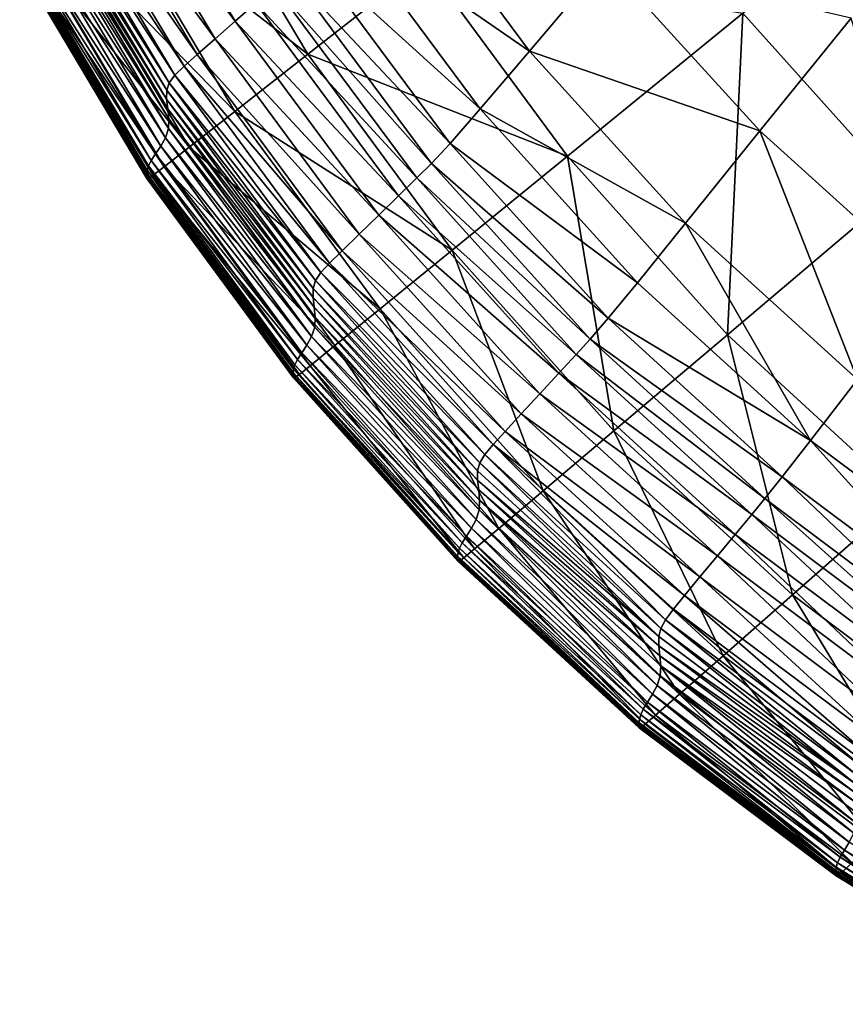
# Model space of a CAD drawing. Extents: x -250 to 250, y -245 to 245.
# Drawn here: x -240 to -217, y -234 to -207 of the extents above; entities that cross this region are included whole.
import ezdxf

# ---------------------------------------------------------------- set-up
doc = ezdxf.new("R2010")
doc.units = 0

msp = doc.modelspace()

# ---------------------------------------------------------------- linework, layer by layer
for points in [[(-212.344, -201.068, 21.478), (-214.999, -211.705, 21.478), (-219.388, -206.811, 21.478)], [(-237.612, -201.694, 147.677), (-233.557, -207.038, 147.709), (-237.028, -201.237, 147.709)], [(-232.98, -206.533, 147.685), (-237.028, -201.237, 147.709), (-233.557, -207.038, 147.709)], [(-238.125, -202.094, 147.585), (-234.122, -207.532, 147.677), (-237.612, -201.694, 147.677)], [(-237.612, -201.694, 147.677), (-234.122, -207.532, 147.677), (-233.557, -207.038, 147.709)], [(-238.507, -202.394, 147.432), (-234.618, -207.965, 147.585), (-238.125, -202.094, 147.585)], [(-234.122, -207.532, 147.677), (-238.125, -202.094, 147.585), (-234.618, -207.965, 147.585)], [(-231.53, -207.958, 21.524), (-237.079, -203.645, 21.592), (-235.018, -202.091, 21.524)], [(-228.263, -205.396, 21.49), (-231.53, -207.958, 21.524), (-235.018, -202.091, 21.524)], [(-238.772, -202.628, 146.587), (-234.986, -208.289, 147.432), (-238.507, -202.394, 147.432)], [(-238.507, -202.394, 147.432), (-234.986, -208.289, 147.432), (-234.618, -207.965, 147.585)], [(-235.241, -208.539, 146.587), (-238.772, -202.628, 146.587), (-238.935, -202.83, 144.422)], [(-234.986, -208.289, 147.432), (-238.772, -202.628, 146.587), (-235.241, -208.539, 146.587)], [(-230.623, -204.221, 145.102), (-225.342, -207.872, 141.889), (-229.218, -202.656, 141.888)], [(-225.342, -207.872, 141.889), (-223.22, -205.358, 136.673), (-229.218, -202.656, 141.888)], [(-239.012, -203.035, 140.305), (-239.016, -203.279, 133.608), (-235.47, -208.964, 140.305)], [(-239.012, -203.035, 140.305), (-235.398, -208.752, 144.422), (-238.935, -202.83, 144.422)], [(-235.398, -208.752, 144.422), (-239.012, -203.035, 140.305), (-235.47, -208.964, 140.305)], [(-235.241, -208.539, 146.587), (-238.935, -202.83, 144.422), (-235.398, -208.752, 144.422)], [(-238.985, -203.546, 125.013), (-235.472, -209.211, 133.608), (-239.016, -203.279, 133.608)], [(-235.47, -208.964, 140.305), (-239.016, -203.279, 133.608), (-235.472, -209.211, 133.608)], [(-235.472, -209.211, 133.608), (-238.985, -203.546, 125.013), (-235.441, -209.481, 125.013)], [(-238.985, -203.546, 125.013), (-238.955, -203.823, 115.206), (-235.441, -209.481, 125.013)], [(-238.965, -204.095, 104.87), (-235.413, -209.759, 115.206), (-238.955, -203.823, 115.206)], [(-235.441, -209.481, 125.013), (-238.955, -203.823, 115.206), (-235.413, -209.759, 115.206)], [(-237.079, -203.645, 21.592), (-233.565, -209.554, 21.592), (-238.373, -204.62, 21.705)], [(-237.079, -203.645, 21.592), (-231.53, -207.958, 21.524), (-233.565, -209.554, 21.592)], [(-238.965, -204.095, 104.87), (-239.05, -204.348, 94.689), (-235.423, -210.034, 104.87)], [(-235.413, -209.759, 115.206), (-238.965, -204.095, 104.87), (-235.423, -210.034, 104.87)], [(-239.181, -204.58, 84.69), (-235.509, -210.291, 94.689), (-239.05, -204.348, 94.689)], [(-235.423, -210.034, 104.87), (-239.05, -204.348, 94.689), (-235.509, -210.291, 94.689)], [(-231.487, -205.151, 146.802), (-226.719, -209.486, 145.104), (-230.623, -204.221, 145.102)], [(-225.342, -207.872, 141.889), (-230.623, -204.221, 145.102), (-226.719, -209.486, 145.104)], [(-239.181, -204.58, 84.69), (-239.324, -204.786, 74.899), (-235.639, -210.527, 84.69)], [(-235.509, -210.291, 94.689), (-239.181, -204.58, 84.69), (-235.639, -210.527, 84.69)], [(-234.844, -210.555, 21.705), (-239.084, -205.153, 21.949), (-238.373, -204.62, 21.705)], [(-234.844, -210.555, 21.705), (-238.373, -204.62, 21.705), (-233.565, -209.554, 21.592)], [(-239.449, -204.965, 65.342), (-239.524, -205.112, 56.045), (-235.906, -210.92, 65.342)], [(-239.449, -204.965, 65.342), (-235.781, -210.738, 74.899), (-239.324, -204.786, 74.899)], [(-235.781, -210.738, 74.899), (-239.449, -204.965, 65.342), (-235.906, -210.92, 65.342)], [(-235.639, -210.527, 84.69), (-239.324, -204.786, 74.899), (-235.781, -210.738, 74.899)], [(-239.562, -205.23, 47.393), (-239.574, -205.323, 39.77), (-236.017, -211.189, 47.393)], [(-239.562, -205.23, 47.393), (-235.98, -211.069, 56.045), (-239.524, -205.112, 56.045)], [(-235.98, -211.069, 56.045), (-239.562, -205.23, 47.393), (-236.017, -211.189, 47.393)], [(-235.906, -210.92, 65.342), (-239.524, -205.112, 56.045), (-235.98, -211.069, 56.045)], [(-235.546, -211.103, 21.949), (-239.393, -205.382, 22.407), (-239.084, -205.153, 21.949)], [(-239.084, -205.153, 21.949), (-234.844, -210.555, 21.705), (-235.546, -211.103, 21.949)], [(-232.024, -205.685, 147.474), (-227.562, -210.448, 146.803), (-231.487, -205.151, 146.802)], [(-231.487, -205.151, 146.802), (-227.562, -210.448, 146.803), (-226.719, -209.486, 145.104)], [(-239.574, -205.393, 33.56), (-236.03, -211.282, 39.77), (-239.574, -205.323, 39.77)], [(-236.017, -211.189, 47.393), (-239.574, -205.323, 39.77), (-236.03, -211.282, 39.77)], [(-236.03, -211.282, 39.77), (-239.574, -205.393, 33.56), (-236.03, -211.352, 33.56)], [(-239.574, -205.393, 33.56), (-239.574, -205.442, 29.148), (-236.03, -211.352, 33.56)], [(-239.565, -205.469, 26.181), (-236.03, -211.401, 29.148), (-239.574, -205.442, 29.148)], [(-236.03, -211.352, 33.56), (-239.574, -205.442, 29.148), (-236.03, -211.401, 29.148)], [(-236.03, -211.401, 29.148), (-239.565, -205.469, 26.181), (-236.021, -211.428, 26.181)], [(-236.021, -211.428, 26.181), (-239.565, -205.469, 26.181), (-239.538, -205.47, 24.304)], [(-235.941, -211.399, 23.163), (-239.538, -205.47, 24.304), (-239.484, -205.441, 23.163)], [(-239.538, -205.47, 24.304), (-235.941, -211.399, 23.163), (-235.994, -211.428, 24.304)], [(-236.021, -211.428, 26.181), (-239.538, -205.47, 24.304), (-235.994, -211.428, 24.304)], [(-235.851, -211.337, 22.407), (-239.484, -205.441, 23.163), (-239.393, -205.382, 22.407)], [(-239.484, -205.441, 23.163), (-235.851, -211.337, 22.407), (-235.941, -211.399, 23.163)], [(-235.851, -211.337, 22.407), (-239.393, -205.382, 22.407), (-235.546, -211.103, 21.949)], [(-224.287, -210.805, 21.49), (-231.53, -207.958, 21.524), (-228.263, -205.396, 21.49)], [(-228.263, -205.396, 21.49), (-219.388, -206.811, 21.478), (-224.287, -210.805, 21.49)], [(-225.342, -207.872, 141.889), (-218.911, -210.096, 136.674), (-223.22, -205.358, 136.673)], [(-218.911, -210.096, 136.674), (-216.369, -206.949, 130.32), (-223.22, -205.358, 136.673)], [(-232.449, -206.066, 147.606), (-228.082, -211.006, 147.475), (-232.024, -205.685, 147.474)], [(-227.562, -210.448, 146.803), (-232.024, -205.685, 147.474), (-228.082, -211.006, 147.475)], [(-232.98, -206.533, 147.685), (-228.49, -211.41, 147.606), (-232.449, -206.066, 147.606)], [(-228.082, -211.006, 147.475), (-232.449, -206.066, 147.606), (-228.49, -211.41, 147.606)], [(-233.557, -207.038, 147.709), (-229, -211.909, 147.685), (-232.98, -206.533, 147.685)], [(-228.49, -211.41, 147.606), (-232.98, -206.533, 147.685), (-229, -211.909, 147.685)], [(-219.388, -206.811, 21.478), (-219.819, -215.787, 21.489), (-224.287, -210.805, 21.49)], [(-219.819, -215.787, 21.489), (-219.388, -206.811, 21.478), (-214.999, -211.705, 21.478)], [(-234.122, -207.532, 147.677), (-229.554, -212.449, 147.709), (-233.557, -207.038, 147.709)], [(-229, -211.909, 147.685), (-233.557, -207.038, 147.709), (-229.554, -212.449, 147.709)], [(-214.163, -214.395, 136.674), (-216.369, -206.949, 130.32), (-218.911, -210.096, 136.674)], [(-234.618, -207.965, 147.585), (-230.097, -212.978, 147.677), (-234.122, -207.532, 147.677)], [(-229.554, -212.449, 147.709), (-234.122, -207.532, 147.677), (-230.097, -212.978, 147.677)], [(-234.986, -208.289, 147.432), (-230.573, -213.441, 147.585), (-234.618, -207.965, 147.585)], [(-230.097, -212.978, 147.677), (-234.618, -207.965, 147.585), (-230.573, -213.441, 147.585)], [(-227.507, -213.429, 21.524), (-233.565, -209.554, 21.592), (-231.53, -207.958, 21.524)], [(-231.53, -207.958, 21.524), (-224.287, -210.805, 21.49), (-227.507, -213.429, 21.524)], [(-220.988, -212.677, 141.89), (-225.342, -207.872, 141.889), (-226.719, -209.486, 145.104)], [(-218.911, -210.096, 136.674), (-225.342, -207.872, 141.889), (-220.988, -212.677, 141.89)], [(-230.925, -213.787, 147.432), (-234.986, -208.289, 147.432), (-235.241, -208.539, 146.587)], [(-230.573, -213.441, 147.585), (-234.986, -208.289, 147.432), (-230.925, -213.787, 147.432)], [(-235.398, -208.752, 144.422), (-231.169, -214.053, 146.587), (-235.241, -208.539, 146.587)], [(-235.241, -208.539, 146.587), (-231.169, -214.053, 146.587), (-230.925, -213.787, 147.432)], [(-231.317, -214.276, 144.422), (-235.398, -208.752, 144.422), (-235.47, -208.964, 140.305)], [(-231.169, -214.053, 146.587), (-235.398, -208.752, 144.422), (-231.317, -214.276, 144.422)], [(-235.472, -209.211, 133.608), (-231.385, -214.494, 140.305), (-235.47, -208.964, 140.305)], [(-231.317, -214.276, 144.422), (-235.47, -208.964, 140.305), (-231.385, -214.494, 140.305)], [(-231.385, -214.494, 140.305), (-235.472, -209.211, 133.608), (-231.386, -214.745, 133.608)], [(-231.386, -214.745, 133.608), (-235.472, -209.211, 133.608), (-235.441, -209.481, 125.013)], [(-231.386, -214.745, 133.608), (-235.441, -209.481, 125.013), (-231.355, -215.017, 125.013)], [(-235.413, -209.759, 115.206), (-231.355, -215.017, 125.013), (-235.441, -209.481, 125.013)], [(-229.514, -215.065, 21.592), (-234.844, -210.555, 21.705), (-233.565, -209.554, 21.592)], [(-233.565, -209.554, 21.592), (-227.507, -213.429, 21.524), (-229.514, -215.065, 21.592)], [(-227.562, -210.448, 146.803), (-222.332, -214.336, 145.104), (-226.719, -209.486, 145.104)], [(-226.719, -209.486, 145.104), (-222.332, -214.336, 145.104), (-220.988, -212.677, 141.89)], [(-235.413, -209.759, 115.206), (-235.423, -210.034, 104.87), (-231.328, -215.297, 115.206)], [(-231.355, -215.017, 125.013), (-235.413, -209.759, 115.206), (-231.328, -215.297, 115.206)], [(-235.509, -210.291, 94.689), (-231.34, -215.574, 104.87), (-235.423, -210.034, 104.87)], [(-231.328, -215.297, 115.206), (-235.423, -210.034, 104.87), (-231.34, -215.574, 104.87)], [(-216.188, -217.037, 141.891), (-218.911, -210.096, 136.674), (-220.988, -212.677, 141.89)], [(-218.911, -210.096, 136.674), (-216.188, -217.037, 141.891), (-214.163, -214.395, 136.674)], [(-235.509, -210.291, 94.689), (-235.639, -210.527, 84.69), (-231.426, -215.834, 94.689)], [(-231.34, -215.574, 104.87), (-235.509, -210.291, 94.689), (-231.426, -215.834, 94.689)], [(-223.152, -215.328, 146.804), (-227.562, -210.448, 146.803), (-228.082, -211.006, 147.475)], [(-222.332, -214.336, 145.104), (-227.562, -210.448, 146.803), (-223.152, -215.328, 146.804)], [(-235.781, -210.738, 74.899), (-235.906, -210.92, 65.342), (-231.697, -216.289, 74.899)], [(-235.781, -210.738, 74.899), (-231.555, -216.074, 84.69), (-235.639, -210.527, 84.69)], [(-231.555, -216.074, 84.69), (-235.781, -210.738, 74.899), (-231.697, -216.289, 74.899)], [(-231.426, -215.834, 94.689), (-235.639, -210.527, 84.69), (-231.555, -216.074, 84.69)], [(-230.774, -216.091, 21.705), (-235.546, -211.103, 21.949), (-234.844, -210.555, 21.705)], [(-234.844, -210.555, 21.705), (-229.514, -215.065, 21.592), (-230.774, -216.091, 21.705)], [(-235.98, -211.069, 56.045), (-231.82, -216.475, 65.342), (-235.906, -210.92, 65.342)], [(-231.697, -216.289, 74.899), (-235.906, -210.92, 65.342), (-231.82, -216.475, 65.342)], [(-228.49, -211.41, 147.606), (-223.653, -215.909, 147.475), (-228.082, -211.006, 147.475)], [(-228.082, -211.006, 147.475), (-223.653, -215.909, 147.475), (-223.152, -215.328, 146.804)], [(-224.287, -210.805, 21.49), (-222.986, -218.47, 21.524), (-227.507, -213.429, 21.524)], [(-222.986, -218.47, 21.524), (-224.287, -210.805, 21.49), (-219.819, -215.787, 21.489)], [(-236.03, -211.282, 39.77), (-231.931, -216.747, 47.393), (-236.017, -211.189, 47.393)], [(-231.931, -216.747, 47.393), (-236.03, -211.282, 39.77), (-231.943, -216.841, 39.77)], [(-231.943, -216.841, 39.77), (-236.03, -211.282, 39.77), (-236.03, -211.352, 33.56)], [(-231.894, -216.626, 56.045), (-235.98, -211.069, 56.045), (-236.017, -211.189, 47.393)], [(-231.894, -216.626, 56.045), (-236.017, -211.189, 47.393), (-231.931, -216.747, 47.393)], [(-231.82, -216.475, 65.342), (-235.98, -211.069, 56.045), (-231.894, -216.626, 56.045)], [(-231.466, -216.652, 21.949), (-235.851, -211.337, 22.407), (-235.546, -211.103, 21.949)], [(-235.546, -211.103, 21.949), (-230.774, -216.091, 21.705), (-231.466, -216.652, 21.949)], [(-231.943, -216.841, 39.77), (-236.03, -211.352, 33.56), (-231.943, -216.91, 33.56)], [(-236.03, -211.401, 29.148), (-231.943, -216.91, 33.56), (-236.03, -211.352, 33.56)], [(-231.943, -216.91, 33.56), (-236.03, -211.401, 29.148), (-231.943, -216.96, 29.148)], [(-231.943, -216.96, 29.148), (-236.03, -211.401, 29.148), (-236.021, -211.428, 26.181)], [(-235.994, -211.428, 24.304), (-231.908, -216.986, 24.304), (-236.021, -211.428, 26.181)], [(-231.934, -216.986, 26.181), (-236.021, -211.428, 26.181), (-231.908, -216.986, 24.304)], [(-231.943, -216.96, 29.148), (-236.021, -211.428, 26.181), (-231.934, -216.986, 26.181)], [(-231.855, -216.956, 23.163), (-235.994, -211.428, 24.304), (-235.941, -211.399, 23.163)], [(-235.994, -211.428, 24.304), (-231.855, -216.956, 23.163), (-231.908, -216.986, 24.304)], [(-235.851, -211.337, 22.407), (-231.767, -216.892, 22.407), (-235.941, -211.399, 23.163)], [(-231.855, -216.956, 23.163), (-235.941, -211.399, 23.163), (-231.767, -216.892, 22.407)], [(-235.851, -211.337, 22.407), (-231.466, -216.652, 21.949), (-231.767, -216.892, 22.407)], [(-224.043, -216.335, 147.606), (-228.49, -211.41, 147.606), (-229, -211.909, 147.685)], [(-223.653, -215.909, 147.475), (-228.49, -211.41, 147.606), (-224.043, -216.335, 147.606)], [(-214.999, -211.705, 21.478), (-214.893, -220.307, 21.49), (-219.819, -215.787, 21.489)], [(-229.554, -212.449, 147.709), (-224.529, -216.862, 147.685), (-229, -211.909, 147.685)], [(-229, -211.909, 147.685), (-224.529, -216.862, 147.685), (-224.043, -216.335, 147.606)], [(-225.056, -217.435, 147.709), (-229.554, -212.449, 147.709), (-230.097, -212.978, 147.677)], [(-224.529, -216.862, 147.685), (-229.554, -212.449, 147.709), (-225.056, -217.435, 147.709)], [(-217.498, -218.737, 145.105), (-220.988, -212.677, 141.89), (-222.332, -214.336, 145.104)], [(-220.988, -212.677, 141.89), (-217.498, -218.737, 145.105), (-216.188, -217.037, 141.891)], [(-230.573, -213.441, 147.585), (-225.573, -217.995, 147.677), (-230.097, -212.978, 147.677)], [(-230.097, -212.978, 147.677), (-225.573, -217.995, 147.677), (-225.056, -217.435, 147.709)], [(-226.026, -218.486, 147.585), (-230.573, -213.441, 147.585), (-230.925, -213.787, 147.432)], [(-225.573, -217.995, 147.677), (-230.573, -213.441, 147.585), (-226.026, -218.486, 147.585)], [(-227.507, -213.429, 21.524), (-224.961, -220.141, 21.592), (-229.514, -215.065, 21.592)], [(-227.507, -213.429, 21.524), (-222.986, -218.47, 21.524), (-224.961, -220.141, 21.592)], [(-231.169, -214.053, 146.587), (-226.361, -218.852, 147.432), (-230.925, -213.787, 147.432)], [(-230.925, -213.787, 147.432), (-226.361, -218.852, 147.432), (-226.026, -218.486, 147.585)], [(-226.591, -219.132, 146.587), (-231.169, -214.053, 146.587), (-231.317, -214.276, 144.422)], [(-226.361, -218.852, 147.432), (-231.169, -214.053, 146.587), (-226.591, -219.132, 146.587)], [(-231.385, -214.494, 140.305), (-226.732, -219.365, 144.422), (-231.317, -214.276, 144.422)], [(-226.591, -219.132, 146.587), (-231.317, -214.276, 144.422), (-226.732, -219.365, 144.422)], [(-223.152, -215.328, 146.804), (-217.498, -218.737, 145.105), (-222.332, -214.336, 145.104)], [(-231.385, -214.494, 140.305), (-231.386, -214.745, 133.608), (-226.794, -219.589, 140.305)], [(-226.732, -219.365, 144.422), (-231.385, -214.494, 140.305), (-226.794, -219.589, 140.305)], [(-226.794, -219.589, 140.305), (-231.386, -214.745, 133.608), (-226.794, -219.843, 133.608)], [(-231.355, -215.017, 125.013), (-226.794, -219.843, 133.608), (-231.386, -214.745, 133.608)], [(-226.794, -219.843, 133.608), (-231.355, -215.017, 125.013), (-226.763, -220.117, 125.013)], [(-231.355, -215.017, 125.013), (-231.328, -215.297, 115.206), (-226.763, -220.117, 125.013)], [(-229.514, -215.065, 21.592), (-226.201, -221.191, 21.705), (-230.774, -216.091, 21.705)], [(-226.201, -221.191, 21.705), (-229.514, -215.065, 21.592), (-224.961, -220.141, 21.592)], [(-231.34, -215.574, 104.87), (-226.738, -220.399, 115.206), (-231.328, -215.297, 115.206)], [(-226.763, -220.117, 125.013), (-231.328, -215.297, 115.206), (-226.738, -220.399, 115.206)], [(-223.653, -215.909, 147.475), (-218.292, -219.756, 146.804), (-223.152, -215.328, 146.804)], [(-217.498, -218.737, 145.105), (-223.152, -215.328, 146.804), (-218.292, -219.756, 146.804)], [(-231.34, -215.574, 104.87), (-231.426, -215.834, 94.689), (-226.751, -220.677, 104.87)], [(-226.738, -220.399, 115.206), (-231.34, -215.574, 104.87), (-226.751, -220.677, 104.87)], [(-231.555, -216.074, 84.69), (-226.837, -220.941, 94.689), (-231.426, -215.834, 94.689)], [(-226.751, -220.677, 104.87), (-231.426, -215.834, 94.689), (-226.837, -220.941, 94.689)], [(-224.043, -216.335, 147.606), (-218.773, -220.357, 147.475), (-223.653, -215.909, 147.475)], [(-218.292, -219.756, 146.804), (-223.653, -215.909, 147.475), (-218.773, -220.357, 147.475)], [(-219.819, -215.787, 21.489), (-218.003, -223.043, 21.524), (-222.986, -218.47, 21.524)], [(-219.819, -215.787, 21.489), (-214.893, -220.307, 21.49), (-218.003, -223.043, 21.524)], [(-231.555, -216.074, 84.69), (-231.697, -216.289, 74.899), (-226.966, -221.185, 84.69)], [(-226.837, -220.941, 94.689), (-231.555, -216.074, 84.69), (-226.966, -221.185, 84.69)], [(-230.774, -216.091, 21.705), (-226.881, -221.764, 21.949), (-231.466, -216.652, 21.949)], [(-230.774, -216.091, 21.705), (-226.201, -221.191, 21.705), (-226.881, -221.764, 21.949)], [(-231.82, -216.475, 65.342), (-231.894, -216.626, 56.045), (-227.228, -221.593, 65.342)], [(-231.82, -216.475, 65.342), (-227.106, -221.404, 74.899), (-231.697, -216.289, 74.899)], [(-227.106, -221.404, 74.899), (-231.82, -216.475, 65.342), (-227.228, -221.593, 65.342)], [(-226.966, -221.185, 84.69), (-231.697, -216.289, 74.899), (-227.106, -221.404, 74.899)], [(-224.529, -216.862, 147.685), (-219.142, -220.804, 147.607), (-224.043, -216.335, 147.606)], [(-218.773, -220.357, 147.475), (-224.043, -216.335, 147.606), (-219.142, -220.804, 147.607)], [(-231.931, -216.747, 47.393), (-231.943, -216.841, 39.77), (-227.338, -221.868, 47.393)], [(-231.931, -216.747, 47.393), (-227.302, -221.746, 56.045), (-231.894, -216.626, 56.045)], [(-227.302, -221.746, 56.045), (-231.931, -216.747, 47.393), (-227.338, -221.868, 47.393)], [(-227.228, -221.593, 65.342), (-231.894, -216.626, 56.045), (-227.302, -221.746, 56.045)], [(-231.466, -216.652, 21.949), (-227.177, -222.01, 22.407), (-231.767, -216.892, 22.407)], [(-227.177, -222.01, 22.407), (-231.466, -216.652, 21.949), (-226.881, -221.764, 21.949)], [(-231.943, -216.91, 33.56), (-227.35, -221.962, 39.77), (-231.943, -216.841, 39.77)], [(-227.338, -221.868, 47.393), (-231.943, -216.841, 39.77), (-227.35, -221.962, 39.77)], [(-227.35, -221.962, 39.77), (-231.943, -216.91, 33.56), (-227.35, -222.031, 33.56)], [(-231.943, -216.91, 33.56), (-231.943, -216.96, 29.148), (-227.35, -222.031, 33.56)], [(-227.35, -222.031, 33.56), (-231.943, -216.96, 29.148), (-227.35, -222.081, 29.148)], [(-231.934, -216.986, 26.181), (-227.35, -222.081, 29.148), (-231.943, -216.96, 29.148)], [(-231.934, -216.986, 26.181), (-227.316, -222.106, 24.304), (-227.342, -222.107, 26.181)], [(-227.316, -222.106, 24.304), (-231.934, -216.986, 26.181), (-231.908, -216.986, 24.304)], [(-227.35, -222.081, 29.148), (-231.934, -216.986, 26.181), (-227.342, -222.107, 26.181)], [(-227.264, -222.075, 23.163), (-231.908, -216.986, 24.304), (-231.855, -216.956, 23.163)], [(-231.908, -216.986, 24.304), (-227.264, -222.075, 23.163), (-227.316, -222.106, 24.304)], [(-227.177, -222.01, 22.407), (-231.855, -216.956, 23.163), (-231.767, -216.892, 22.407)], [(-231.855, -216.956, 23.163), (-227.177, -222.01, 22.407), (-227.264, -222.075, 23.163)], [(-225.056, -217.435, 147.709), (-219.601, -221.357, 147.685), (-224.529, -216.862, 147.685)], [(-219.142, -220.804, 147.607), (-224.529, -216.862, 147.685), (-219.601, -221.357, 147.685)], [(-212.25, -222.654, 145.106), (-216.188, -217.037, 141.891), (-217.498, -218.737, 145.105)], [(-225.573, -217.995, 147.677), (-220.099, -221.958, 147.709), (-225.056, -217.435, 147.709)], [(-219.601, -221.357, 147.685), (-225.056, -217.435, 147.709), (-220.099, -221.958, 147.709)], [(-226.026, -218.486, 147.585), (-220.587, -222.546, 147.677), (-225.573, -217.995, 147.677)], [(-220.099, -221.958, 147.709), (-225.573, -217.995, 147.677), (-220.587, -222.546, 147.677)], [(-226.361, -218.852, 147.432), (-221.013, -223.063, 147.585), (-226.026, -218.486, 147.585)], [(-220.587, -222.546, 147.677), (-226.026, -218.486, 147.585), (-221.013, -223.063, 147.585)], [(-222.986, -218.47, 21.524), (-219.941, -224.747, 21.592), (-224.961, -220.141, 21.592)], [(-219.941, -224.747, 21.592), (-222.986, -218.47, 21.524), (-218.003, -223.043, 21.524)], [(-218.292, -219.756, 146.804), (-213.018, -223.698, 146.804), (-217.498, -218.737, 145.105)], [(-212.25, -222.654, 145.106), (-217.498, -218.737, 145.105), (-213.018, -223.698, 146.804)], [(-221.546, -223.74, 146.587), (-226.361, -218.852, 147.432), (-226.591, -219.132, 146.587)], [(-221.013, -223.063, 147.585), (-226.361, -218.852, 147.432), (-221.329, -223.447, 147.432)], [(-226.361, -218.852, 147.432), (-221.546, -223.74, 146.587), (-221.329, -223.447, 147.432)], [(-226.732, -219.365, 144.422), (-221.677, -223.982, 144.422), (-226.591, -219.132, 146.587)], [(-221.546, -223.74, 146.587), (-226.591, -219.132, 146.587), (-221.677, -223.982, 144.422)], [(-221.735, -224.211, 140.305), (-226.732, -219.365, 144.422), (-226.794, -219.589, 140.305)], [(-226.732, -219.365, 144.422), (-221.735, -224.211, 140.305), (-221.677, -223.982, 144.422)], [(-226.794, -219.843, 133.608), (-221.735, -224.211, 140.305), (-226.794, -219.589, 140.305)], [(-213.477, -224.317, 147.476), (-218.292, -219.756, 146.804), (-218.773, -220.357, 147.475)], [(-218.292, -219.756, 146.804), (-213.477, -224.317, 147.476), (-213.018, -223.698, 146.804)], [(-221.735, -224.211, 140.305), (-226.794, -219.843, 133.608), (-221.733, -224.469, 133.608)], [(-221.733, -224.469, 133.608), (-226.794, -219.843, 133.608), (-226.763, -220.117, 125.013)], [(-221.733, -224.469, 133.608), (-226.763, -220.117, 125.013), (-221.703, -224.745, 125.013)], [(-226.738, -220.399, 115.206), (-221.703, -224.745, 125.013), (-226.763, -220.117, 125.013)], [(-221.159, -225.817, 21.705), (-226.201, -221.191, 21.705), (-224.961, -220.141, 21.592)], [(-224.961, -220.141, 21.592), (-219.941, -224.747, 21.592), (-221.159, -225.817, 21.705)], [(-213.824, -224.781, 147.607), (-218.773, -220.357, 147.475), (-219.142, -220.804, 147.607)], [(-213.477, -224.317, 147.476), (-218.773, -220.357, 147.475), (-213.824, -224.781, 147.607)], [(-214.893, -220.307, 21.49), (-212.594, -227.112, 21.524), (-218.003, -223.043, 21.524)], [(-221.694, -225.308, 104.87), (-226.738, -220.399, 115.206), (-226.751, -220.677, 104.87)], [(-226.738, -220.399, 115.206), (-221.694, -225.308, 104.87), (-221.679, -225.028, 115.206)], [(-221.703, -224.745, 125.013), (-226.738, -220.399, 115.206), (-221.679, -225.028, 115.206)], [(-221.907, -225.822, 84.69), (-226.837, -220.941, 94.689), (-226.966, -221.185, 84.69)], [(-226.751, -220.677, 104.87), (-226.837, -220.941, 94.689), (-221.78, -225.575, 94.689)], [(-226.837, -220.941, 94.689), (-221.907, -225.822, 84.69), (-221.78, -225.575, 94.689)], [(-221.78, -225.575, 94.689), (-221.694, -225.308, 104.87), (-226.751, -220.677, 104.87)], [(-214.253, -225.357, 147.685), (-219.142, -220.804, 147.607), (-219.601, -221.357, 147.685)], [(-219.142, -220.804, 147.607), (-214.253, -225.357, 147.685), (-213.824, -224.781, 147.607)], [(-226.966, -221.185, 84.69), (-227.106, -221.404, 74.899), (-222.047, -226.045, 74.899)], [(-222.047, -226.045, 74.899), (-221.907, -225.822, 84.69), (-226.966, -221.185, 84.69)], [(-226.201, -221.191, 21.705), (-221.827, -226.402, 21.949), (-226.881, -221.764, 21.949)], [(-221.827, -226.402, 21.949), (-226.201, -221.191, 21.705), (-221.159, -225.817, 21.705)], [(-222.168, -226.236, 65.342), (-227.106, -221.404, 74.899), (-227.228, -221.593, 65.342)], [(-227.106, -221.404, 74.899), (-222.168, -226.236, 65.342), (-222.047, -226.045, 74.899)], [(-214.718, -225.983, 147.709), (-219.601, -221.357, 147.685), (-220.099, -221.958, 147.709)], [(-214.253, -225.357, 147.685), (-219.601, -221.357, 147.685), (-214.718, -225.983, 147.709)], [(-222.277, -226.514, 47.393), (-227.302, -221.746, 56.045), (-227.338, -221.868, 47.393)], [(-227.228, -221.593, 65.342), (-227.302, -221.746, 56.045), (-222.24, -226.391, 56.045)], [(-227.302, -221.746, 56.045), (-222.277, -226.514, 47.393), (-222.24, -226.391, 56.045)], [(-222.24, -226.391, 56.045), (-222.168, -226.236, 65.342), (-227.228, -221.593, 65.342)], [(-222.118, -226.653, 22.407), (-227.177, -222.01, 22.407), (-226.881, -221.764, 21.949)], [(-226.881, -221.764, 21.949), (-221.827, -226.402, 21.949), (-222.118, -226.653, 22.407)], [(-227.338, -221.868, 47.393), (-227.35, -221.962, 39.77), (-222.289, -226.608, 39.77)], [(-227.35, -221.962, 39.77), (-222.289, -226.678, 33.56), (-222.289, -226.608, 39.77)], [(-222.289, -226.678, 33.56), (-227.35, -221.962, 39.77), (-227.35, -222.031, 33.56)], [(-222.289, -226.678, 33.56), (-227.35, -222.031, 33.56), (-222.289, -226.727, 29.148)], [(-227.35, -222.031, 33.56), (-227.35, -222.081, 29.148), (-222.289, -226.727, 29.148)], [(-222.277, -226.514, 47.393), (-227.338, -221.868, 47.393), (-222.289, -226.608, 39.77)], [(-227.177, -222.01, 22.407), (-222.204, -226.72, 23.163), (-227.264, -222.075, 23.163)], [(-222.204, -226.72, 23.163), (-227.177, -222.01, 22.407), (-222.118, -226.653, 22.407)], [(-215.174, -226.596, 147.677), (-220.099, -221.958, 147.709), (-220.587, -222.546, 147.677)], [(-220.099, -221.958, 147.709), (-215.174, -226.596, 147.677), (-214.718, -225.983, 147.709)], [(-222.289, -226.727, 29.148), (-227.35, -222.081, 29.148), (-227.342, -222.107, 26.181)], [(-227.316, -222.106, 24.304), (-222.28, -226.753, 26.181), (-227.342, -222.107, 26.181)], [(-222.289, -226.727, 29.148), (-227.342, -222.107, 26.181), (-222.28, -226.753, 26.181)], [(-222.255, -226.752, 24.304), (-227.316, -222.106, 24.304), (-227.264, -222.075, 23.163)], [(-222.28, -226.753, 26.181), (-227.316, -222.106, 24.304), (-222.255, -226.752, 24.304)], [(-222.255, -226.752, 24.304), (-227.264, -222.075, 23.163), (-222.204, -226.72, 23.163)], [(-215.572, -227.135, 147.585), (-220.587, -222.546, 147.677), (-221.013, -223.063, 147.585)], [(-215.174, -226.596, 147.677), (-220.587, -222.546, 147.677), (-215.572, -227.135, 147.585)], [(-215.866, -227.536, 147.432), (-221.013, -223.063, 147.585), (-221.329, -223.447, 147.432)], [(-221.013, -223.063, 147.585), (-215.866, -227.536, 147.432), (-215.572, -227.135, 147.585)], [(-218.003, -223.043, 21.524), (-214.493, -228.845, 21.592), (-219.941, -224.747, 21.592)], [(-214.493, -228.845, 21.592), (-218.003, -223.043, 21.524), (-212.594, -227.112, 21.524)], [(-216.068, -227.84, 146.587), (-221.329, -223.447, 147.432), (-221.546, -223.74, 146.587)], [(-221.329, -223.447, 147.432), (-216.068, -227.84, 146.587), (-215.866, -227.536, 147.432)], [(-216.189, -228.09, 144.422), (-221.546, -223.74, 146.587), (-221.677, -223.982, 144.422)], [(-221.546, -223.74, 146.587), (-216.189, -228.09, 144.422), (-216.068, -227.84, 146.587)], [(-216.242, -228.324, 140.305), (-221.677, -223.982, 144.422), (-221.735, -224.211, 140.305)], [(-221.735, -224.211, 140.305), (-221.733, -224.469, 133.608), (-216.242, -228.324, 140.305)], [(-221.677, -223.982, 144.422), (-216.242, -228.324, 140.305), (-216.189, -228.09, 144.422)], [(-221.703, -224.745, 125.013), (-216.239, -228.585, 133.608), (-221.733, -224.469, 133.608)], [(-216.242, -228.324, 140.305), (-221.733, -224.469, 133.608), (-216.239, -228.585, 133.608)], [(-216.239, -228.585, 133.608), (-221.703, -224.745, 125.013), (-216.21, -228.863, 125.013)], [(-221.703, -224.745, 125.013), (-221.679, -225.028, 115.206), (-216.21, -228.863, 125.013)], [(-219.941, -224.747, 21.592), (-215.686, -229.934, 21.705), (-221.159, -225.817, 21.705)], [(-215.686, -229.934, 21.705), (-219.941, -224.747, 21.592), (-214.493, -228.845, 21.592)], [(-216.204, -229.429, 104.87), (-221.679, -225.028, 115.206), (-221.694, -225.308, 104.87)], [(-221.679, -225.028, 115.206), (-216.204, -229.429, 104.87), (-216.188, -229.147, 115.206)], [(-216.21, -228.863, 125.013), (-221.679, -225.028, 115.206), (-216.188, -229.147, 115.206)], [(-216.29, -229.698, 94.689), (-221.694, -225.308, 104.87), (-221.78, -225.575, 94.689)], [(-221.694, -225.308, 104.87), (-216.29, -229.698, 94.689), (-216.204, -229.429, 104.87)], [(-216.417, -229.949, 84.69), (-221.78, -225.575, 94.689), (-221.907, -225.822, 84.69)], [(-221.78, -225.575, 94.689), (-216.417, -229.949, 84.69), (-216.29, -229.698, 94.689)], [(-216.555, -230.174, 74.899), (-221.907, -225.822, 84.69), (-222.047, -226.045, 74.899)], [(-221.907, -225.822, 84.69), (-216.555, -230.174, 74.899), (-216.417, -229.949, 84.69)], [(-221.159, -225.817, 21.705), (-216.342, -230.529, 21.949), (-221.827, -226.402, 21.949)], [(-221.159, -225.817, 21.705), (-215.686, -229.934, 21.705), (-216.342, -230.529, 21.949)], [(-216.675, -230.368, 65.342), (-222.047, -226.045, 74.899), (-222.168, -226.236, 65.342)], [(-222.047, -226.045, 74.899), (-216.675, -230.368, 65.342), (-216.555, -230.174, 74.899)], [(-216.783, -230.648, 47.393), (-222.24, -226.391, 56.045), (-222.277, -226.514, 47.393)], [(-216.747, -230.525, 56.045), (-222.168, -226.236, 65.342), (-222.24, -226.391, 56.045)], [(-222.24, -226.391, 56.045), (-216.783, -230.648, 47.393), (-216.747, -230.525, 56.045)], [(-222.168, -226.236, 65.342), (-216.747, -230.525, 56.045), (-216.675, -230.368, 65.342)], [(-221.827, -226.402, 21.949), (-216.627, -230.785, 22.407), (-222.118, -226.653, 22.407)], [(-216.627, -230.785, 22.407), (-221.827, -226.402, 21.949), (-216.342, -230.529, 21.949)], [(-216.795, -230.743, 39.77), (-222.277, -226.514, 47.393), (-222.289, -226.608, 39.77)], [(-222.289, -226.678, 33.56), (-216.795, -230.743, 39.77), (-222.289, -226.608, 39.77)], [(-216.795, -230.743, 39.77), (-222.289, -226.678, 33.56), (-216.795, -230.813, 33.56)], [(-222.289, -226.678, 33.56), (-216.795, -230.862, 29.148), (-216.795, -230.813, 33.56)], [(-216.795, -230.862, 29.148), (-222.289, -226.678, 33.56), (-222.289, -226.727, 29.148)], [(-222.277, -226.514, 47.393), (-216.795, -230.743, 39.77), (-216.783, -230.648, 47.393)], [(-216.711, -230.853, 23.163), (-222.204, -226.72, 23.163), (-222.118, -226.653, 22.407)], [(-216.711, -230.853, 23.163), (-222.118, -226.653, 22.407), (-216.627, -230.785, 22.407)], [(-222.28, -226.753, 26.181), (-216.795, -230.862, 29.148), (-222.289, -226.727, 29.148)], [(-216.786, -230.888, 26.181), (-222.28, -226.753, 26.181), (-222.255, -226.752, 24.304)], [(-216.795, -230.862, 29.148), (-222.28, -226.753, 26.181), (-216.786, -230.888, 26.181)], [(-222.204, -226.72, 23.163), (-216.761, -230.886, 24.304), (-222.255, -226.752, 24.304)], [(-216.786, -230.888, 26.181), (-222.255, -226.752, 24.304), (-216.761, -230.886, 24.304)], [(-216.761, -230.886, 24.304), (-222.204, -226.72, 23.163), (-216.711, -230.853, 23.163)], [(-216.417, -229.949, 84.69), (-216.555, -230.174, 74.899), (-210.668, -233.756, 74.899)], [(-210.786, -233.952, 65.342), (-216.555, -230.174, 74.899), (-216.675, -230.368, 65.342)], [(-216.555, -230.174, 74.899), (-210.786, -233.952, 65.342), (-210.668, -233.756, 74.899)], [(-210.893, -234.234, 47.393), (-216.747, -230.525, 56.045), (-216.783, -230.648, 47.393)], [(-216.675, -230.368, 65.342), (-216.747, -230.525, 56.045), (-210.857, -234.11, 56.045)], [(-216.747, -230.525, 56.045), (-210.893, -234.234, 47.393), (-210.857, -234.11, 56.045)], [(-210.786, -233.952, 65.342), (-216.675, -230.368, 65.342), (-210.857, -234.11, 56.045)], [(-210.74, -234.368, 22.407), (-216.627, -230.785, 22.407), (-216.342, -230.529, 21.949)], [(-216.783, -230.648, 47.393), (-216.795, -230.743, 39.77), (-210.905, -234.329, 39.77)], [(-216.795, -230.743, 39.77), (-210.905, -234.399, 33.56), (-210.905, -234.329, 39.77)], [(-210.905, -234.399, 33.56), (-216.795, -230.743, 39.77), (-216.795, -230.813, 33.56)], [(-210.905, -234.399, 33.56), (-216.795, -230.813, 33.56), (-210.905, -234.448, 29.148)], [(-216.795, -230.813, 33.56), (-216.795, -230.862, 29.148), (-210.905, -234.448, 29.148)], [(-210.893, -234.234, 47.393), (-216.783, -230.648, 47.393), (-210.905, -234.329, 39.77)], [(-216.627, -230.785, 22.407), (-210.822, -234.437, 23.163), (-216.711, -230.853, 23.163)], [(-210.822, -234.437, 23.163), (-216.627, -230.785, 22.407), (-210.74, -234.368, 22.407)], [(-210.905, -234.448, 29.148), (-216.795, -230.862, 29.148), (-216.786, -230.888, 26.181)], [(-216.761, -230.886, 24.304), (-210.896, -234.474, 26.181), (-216.786, -230.888, 26.181)], [(-210.905, -234.448, 29.148), (-216.786, -230.888, 26.181), (-210.896, -234.474, 26.181)], [(-210.872, -234.471, 24.304), (-216.761, -230.886, 24.304), (-216.711, -230.853, 23.163)], [(-210.896, -234.474, 26.181), (-216.761, -230.886, 24.304), (-210.872, -234.471, 24.304)], [(-210.872, -234.471, 24.304), (-216.711, -230.853, 23.163), (-210.822, -234.437, 23.163)]]:
    msp.add_3dface(points)

doc.saveas('drawing.dxf')
